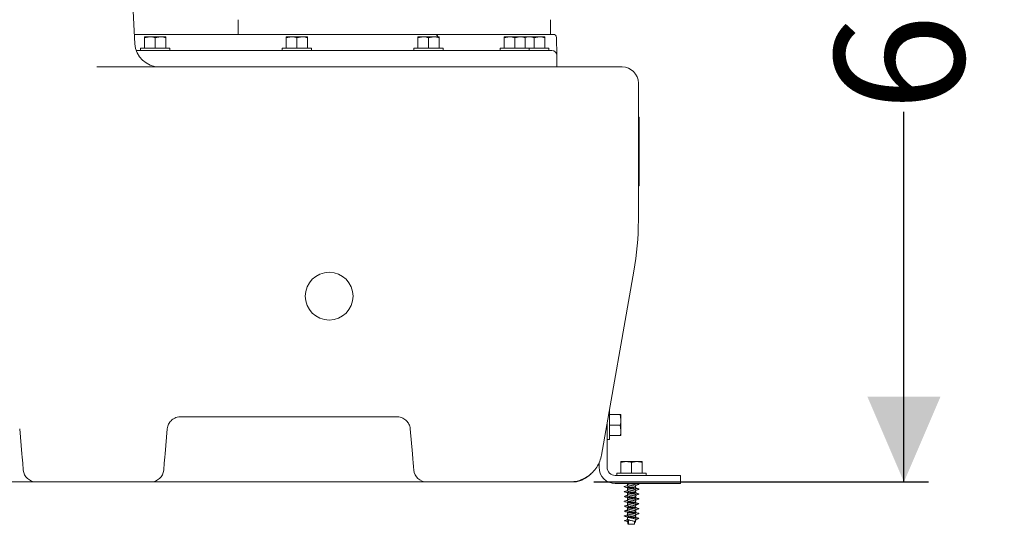
# Model space of a CAD drawing. Units: millimetres. Extents: x 1587 to 3056, y 145 to 2968.
# Drawn here: x 2451 to 3056, y 1728 to 2038 of the extents above; entities that cross this region are included whole.
import ezdxf

# ---------------------------------------------------------------- set-up
doc = ezdxf.new("R2010")
doc.units = ezdxf.units.MM
doc.header["$LTSCALE"] = 15
doc.layers.add('MAßLINIE_MAßZEICHNUNGEN', color=7, linetype='Continuous')
doc.styles.add('SLDTEXTSTYLE0', font='TXT', dxfattribs={"width": 0.7})
doc.dimstyles.new('SLDDIMSTYLE0', dxfattribs={"dimtxt": 79.375, "dimasz": 52.5, "dimexe": 0, "dimexo": 0.0625, "dimgap": 19.84375, "dimtad": 0, "dimdec": 0, "dimrnd": 1e-09, "dimzin": 12, "dimdsep": 46, "dimtxsty": 'SLDTEXTSTYLE0', "dimsah": 1, "dimcen": 0.09, "dimadec": 0, "dimazin": 3, "dimtfac": 1, "dimtdec": 0, "dimtofl": 0, "dimtmove": 0, "dimatfit": 3, "dimfxl": 0, "dimfrac": 2, "dimtolj": 1, "dimtzin": 12, "dimarcsym": 0})

# ---------------------------------------------------------------- blocks, each defined once
blk = doc.blocks.new('_D')
at = {"layer": 'MAßLINIE_MAßZEICHNUNGEN', "color": 7}
for p, q in [((2748.8, 2372.77), (3009.06, 2372.77)), ((2994.06, 2372.77), (2994.06, 2147.89)), ((2994.06, 1753.77), (2994.06, 1981.2)), ((2803.49, 1753.77), (3009.06, 1753.77))]:
    blk.add_line(p, q, dxfattribs=at)
for points in [[(2994.06, 2372.77), (2971.56, 2320.27), (3016.56, 2320.27)], [(2994.06, 1753.77), (3016.56, 1806.27), (2971.56, 1806.27)]]:
    blk.add_solid(points, dxfattribs=at)
at = {"layer": 'MAßLINIE_MAßZEICHNUNGEN', "color": 7, "insert": (2951.57, 1981.2), "char_height": 79.375, "attachment_point": 1, "rotation": 90, "style": 'SLDTEXTSTYLE0'}
blk.add_mtext('619', dxfattribs=at)

msp = doc.modelspace()

# ---------------------------------------------------------------- linework, layer by layer
at = {"color": 7, "linetype": 'Continuous', "lineweight": 18}
for p, q in [((2521.42, 2022.98), (2506.2, 2313.48)), ((2584.84, 2037.77), (2584.84, 2028.77)), ((2776.84, 2028.77), (2776.84, 2037.77)), ((2521.12, 2028.77), (2705.71, 2028.77)), ((2527.39, 2027.27), (2527.39, 2027.27)), ((2527.39, 2027.27), (2530.68, 2027.27)), ((2527.42, 2026.68), (2530.68, 2027.27)), ((2530.68, 2027.27), (2537.18, 2027.27)), ((2533.95, 2026.68), (2537.18, 2027.27)), ((2537.18, 2027.27), (2540.39, 2027.27)), ((2540.39, 2027.27), (2540.39, 2027.27)), ((2614.45, 2027.27), (2614.45, 2027.27)), ((2614.45, 2027.27), (2617.74, 2027.27)), ((2614.47, 2026.68), (2617.74, 2027.27)), ((2617.74, 2027.27), (2624.24, 2027.27)), ((2621, 2026.68), (2624.24, 2027.27)), ((2624.24, 2027.27), (2627.45, 2027.27)), ((2627.45, 2027.27), (2627.45, 2027.27)), ((2695.31, 2027.27), (2695.31, 2027.27)), ((2695.31, 2027.27), (2698.6, 2027.27)), ((2695.34, 2026.68), (2698.6, 2027.27)), ((2698.6, 2027.27), (2705.1, 2027.27)), ((2701.86, 2026.68), (2705.1, 2027.27)), ((2705.1, 2027.27), (2708.31, 2027.27)), ((2705.71, 2028.77), (2778.53, 2028.77)), ((2708.31, 2027.27), (2708.31, 2027.27)), ((2748.32, 2027.27), (2748.32, 2027.27)), ((2748.32, 2027.27), (2751.6, 2027.27)), ((2748.34, 2026.68), (2751.6, 2027.27)), ((2751.6, 2027.27), (2758.1, 2027.27)), ((2754.87, 2026.68), (2758.1, 2027.27)), ((2758.1, 2027.27), (2761.32, 2027.27)), ((2761.32, 2027.27), (2761.32, 2027.27)), ((2761.32, 2027.27), (2763.63, 2027.27)), ((2761.34, 2026.86), (2763.63, 2027.27)), ((2763.63, 2027.27), (2770.13, 2027.27)), ((2766.89, 2026.68), (2770.13, 2027.27)), ((2770.13, 2027.27), (2773.34, 2027.27)), ((2773.34, 2027.27), (2773.34, 2027.27)), ((2527.37, 2026.68), (2527.37, 2020.27)), ((2527.42, 2026.68), (2527.42, 2020.27)), ((2533.95, 2026.68), (2533.95, 2020.27)), ((2540.42, 2026.68), (2540.42, 2020.27)), ((2614.42, 2026.68), (2614.42, 2020.27)), ((2614.47, 2026.68), (2614.47, 2020.27)), ((2621, 2026.68), (2621, 2020.27)), ((2627.47, 2026.68), (2627.47, 2020.27)), ((2695.29, 2026.68), (2695.29, 2020.27)), ((2695.34, 2026.68), (2695.34, 2020.27)), ((2701.86, 2026.68), (2701.86, 2020.27)), ((2708.34, 2026.68), (2708.34, 2020.27)), ((2748.29, 2026.68), (2748.29, 2020.27)), ((2748.34, 2026.68), (2748.34, 2020.27)), ((2754.87, 2026.68), (2754.87, 2020.27)), ((2761.34, 2026.68), (2761.34, 2020.27)), ((2766.89, 2026.68), (2766.89, 2020.27)), ((2773.37, 2026.68), (2773.37, 2020.27)), ((2780.72, 2015.82), (2780.53, 2026.8)), ((2522.26, 2018.77), (2777.72, 2018.77)), ((2524.89, 2020.27), (2524.89, 2018.77)), ((2524.89, 2020.27), (2542.89, 2020.27)), ((2542.89, 2018.77), (2542.89, 2020.27)), ((2611.95, 2020.27), (2611.95, 2018.77)), ((2611.95, 2020.27), (2621.01, 2020.27)), ((2621.01, 2020.27), (2629.95, 2020.27)), ((2629.95, 2018.77), (2629.95, 2020.27)), ((2692.81, 2020.27), (2692.81, 2018.77)), ((2692.81, 2020.27), (2710.81, 2020.27)), ((2710.81, 2018.77), (2710.81, 2020.27)), ((2744.04, 2018.77), (2744.04, 2018.77)), ((2745.82, 2020.27), (2745.82, 2018.77)), ((2745.82, 2020.27), (2754.88, 2020.27)), ((2754.88, 2020.27), (2763.82, 2020.27)), ((2763.82, 2018.77), (2763.82, 2020.27)), ((2763.82, 2020.27), (2766.9, 2020.27)), ((2766.9, 2020.27), (2775.84, 2020.27)), ((2775.84, 2018.77), (2775.84, 2020.27)), ((2780.72, 2015.82), (2780.84, 2008.77)), ((2498.02, 2008.77), (2680.84, 2008.77)), ((2680.84, 2008.77), (2820.84, 2008.77)), ((2830.84, 1998.77), (2830.84, 1914.51)), ((2830.84, 1977.82), (2831.34, 1977.82)), ((2831.34, 1977.82), (2831.34, 1956.76)), ((2830.84, 1956.76), (2831.34, 1956.76)), ((2831.34, 1956.76), (2831.34, 1935.7)), ((2830.84, 1935.7), (2831.34, 1935.7)), ((2808.19, 1770.29), (2828.11, 1883.26)), ((2813.17, 1797.77), (2813.03, 1797.77)), ((2813.17, 1797.77), (2813.17, 1788.77)), ((2680.84, 1793.77), (2549.32, 1793.77)), ((2682.66, 1793.77), (2680.84, 1793.77)), ((2819.59, 1795.27), (2813.17, 1795.27)), ((2819.59, 1795.27), (2820.17, 1792.02)), ((2820.17, 1795.27), (2820.17, 1792.02)), ((2820.17, 1792.02), (2820.17, 1785.52)), ((2451.99, 1770.98), (2450.63, 1786.46)), ((2541.35, 1786.46), (2540, 1770.98)), ((2691.99, 1770.98), (2690.63, 1786.46)), ((2811.67, 1762.77), (2811.67, 1790.04)), ((2813.17, 1788.77), (2813.17, 1779.77)), ((2819.59, 1788.77), (2813.17, 1788.77)), ((2819.59, 1788.77), (2820.17, 1785.52)), ((2820.17, 1785.52), (2820.17, 1782.27)), ((2811.67, 1779.77), (2813.17, 1779.77)), ((2819.59, 1782.27), (2813.17, 1782.27)), ((2806.67, 1762.77), (2806.67, 1765.62)), ((2820.17, 1765.68), (2823.42, 1766.27)), ((2820.17, 1766.27), (2823.42, 1766.27)), ((2820.17, 1765.68), (2820.17, 1759.27)), ((2823.42, 1766.27), (2829.92, 1766.27)), ((2826.67, 1765.68), (2829.92, 1766.27)), ((2826.67, 1765.68), (2826.67, 1759.27)), ((2829.92, 1766.27), (2833.17, 1766.27)), ((2833.17, 1765.68), (2833.17, 1759.27)), ((2801.35, 1758.44), (2802.05, 1759.15)), ((2816.67, 1757.77), (2856.67, 1757.77)), ((2817.67, 1759.27), (2817.67, 1757.77)), ((2817.67, 1759.27), (2835.67, 1759.27)), ((2835.67, 1757.77), (2835.67, 1759.27)), ((2856.67, 1757.77), (2856.67, 1752.77)), ((2444.84, 1753.77), (2460.82, 1753.77)), ((2531.16, 1753.77), (2460.82, 1753.77)), ((2531.16, 1753.77), (2547.15, 1753.77)), ((2684.84, 1753.77), (2547.15, 1753.77)), ((2684.84, 1753.77), (2700.82, 1753.77)), ((2788.49, 1753.77), (2700.82, 1753.77)), ((2788.14, 1753.77), (2787.46, 1753.77)), ((2816.67, 1752.77), (2856.67, 1752.77)), ((2824.14, 1752.77), (2824.22, 1752.32)), ((2830.86, 1752.51), (2829.99, 1752.77)), ((2824.13, 1730.46), (2824.25, 1731.16)), ((2824.23, 1731.31), (2824.33, 1730.74)), ((2824.4, 1730.71), (2824.4, 1729.03)), ((2822.32, 1729.96), (2824.13, 1730.46)), ((2822.49, 1730.01), (2822.32, 1729.96)), ((2824.13, 1729.46), (2822.32, 1729.96)), ((2824.3, 1728.46), (2824.13, 1729.46)), ((2824.4, 1727.89), (2824.3, 1728.46)), ((2824.4, 1729.03), (2824.4, 1727.89)), ((2824.82, 1730.46), (2824.82, 1727.77)), ((2824.82, 1727.77), (2828.52, 1727.77)), ((2828.52, 1727.77), (2828.52, 1729.58)), ((2829.02, 1729.25), (2829.12, 1729.82))]:
    msp.add_line(p, q, dxfattribs=at)
at = {"color": 7, "linetype": 'Continuous', "lineweight": 18, "flags": 128}
for points in [[(2452.85, 1761.07), (2452.84, 1761.25), (2452.79, 1761.79), (2452.71, 1762.68), (2452.61, 1763.88), (2452.48, 1765.35), (2452.33, 1767.07), (2452.16, 1768.96), (2451.99, 1770.98)], [(2540, 1770.98), (2539.82, 1768.96), (2539.66, 1767.07), (2539.51, 1765.35), (2539.38, 1763.88), (2539.27, 1762.68), (2539.19, 1761.79), (2539.15, 1761.25), (2539.13, 1761.07)]]:
    msp.add_lwpolyline(points, dxfattribs=at)
at = {"color": 7, "linetype": 'Continuous', "lineweight": 18}
for centre, radius, start, end in [((2705.71, 2026.77), 2, 14.47751, 90), ((2778.53, 2026.77), 2, 1, 90), ((2536.4, 2023.77), 15, 183, 270), ((2777.72, 2015.77), 3, 1, 90), ((2820.84, 1998.77), 10, 0, 90), ((2650.84, 1914.51), 180, 350, 0), ((2460.82, 1761.77), 8, 185, 270), ((2531.16, 1761.77), 8, 270, 355), ((2700.82, 1761.77), 8, 185, 270), ((2816.67, 1762.77), 10, 180, 270), ((2816.67, 1762.77), 5, 180, 270)]:
    msp.add_arc(centre, radius, start, end, dxfattribs=at)
msp.add_ellipse((2640.84, 1867.92), major_axis=(0, 14.67), ratio=0.999942, dxfattribs=at)
for points, knots in [([(2527.37, 2026.68), (2527.38, 2026.91), (2527.38, 2027.22), (2527.39, 2027.26), (2527.39, 2027.27)], [0, 0, 0, 0, 0.731363, 1, 1, 1, 1]), ([(2527.39, 2027.27), (2527.4, 2027.2), (2527.41, 2027.11), (2527.42, 2026.77), (2527.42, 2026.68)], [0, 0, 0, 0, 0.742452, 1, 1, 1, 1]), ([(2530.68, 2027.27), (2530.76, 2027.26), (2531.86, 2027.26), (2532.94, 2026.96), (2533.95, 2026.68)], [0, 0, 0, 0, 0.070215, 1, 1, 1, 1]), ([(2537.18, 2027.27), (2537.26, 2027.26), (2538.35, 2027.26), (2539.42, 2026.96), (2540.42, 2026.68)], [0, 0, 0, 0, 0.070215, 1, 1, 1, 1]), ([(2540.42, 2026.68), (2540.42, 2026.77), (2540.41, 2027.11), (2540.4, 2027.2), (2540.39, 2027.27)], [0, 0, 0, 0, 0.257548, 1, 1, 1, 1]), ([(2614.42, 2026.68), (2614.43, 2026.77), (2614.43, 2027.11), (2614.44, 2027.2), (2614.45, 2027.27)], [0, 0, 0, 0, 0.2575482, 1, 1, 1, 1]), ([(2614.45, 2027.27), (2614.45, 2027.26), (2614.46, 2027.22), (2614.47, 2026.91), (2614.47, 2026.68)], [0, 0, 0, 0, 0.2686369, 1, 1, 1, 1]), ([(2617.74, 2027.27), (2617.81, 2027.26), (2618.92, 2027.26), (2620, 2026.96), (2621, 2026.68)], [0, 0, 0, 0, 0.070212, 1, 1, 1, 1]), ([(2624.24, 2027.27), (2624.31, 2027.26), (2625.41, 2027.26), (2626.48, 2026.96), (2627.47, 2026.68)], [0, 0, 0, 0, 0.070209, 1, 1, 1, 1]), ([(2627.47, 2026.68), (2627.47, 2026.91), (2627.46, 2027.22), (2627.45, 2027.26), (2627.45, 2027.27)], [0, 0, 0, 0, 0.731363, 1, 1, 1, 1]), ([(2695.29, 2026.68), (2695.29, 2026.91), (2695.3, 2027.22), (2695.31, 2027.26), (2695.31, 2027.27)], [0, 0, 0, 0, 0.731371, 1, 1, 1, 1]), ([(2695.31, 2027.27), (2695.32, 2027.2), (2695.33, 2027.11), (2695.34, 2026.77), (2695.34, 2026.68)], [0, 0, 0, 0, 0.742446, 1, 1, 1, 1]), ([(2698.6, 2027.27), (2698.68, 2027.26), (2699.78, 2027.26), (2700.86, 2026.96), (2701.86, 2026.68)], [0, 0, 0, 0, 0.070212, 1, 1, 1, 1]), ([(2705.1, 2027.27), (2705.18, 2027.26), (2706.27, 2027.26), (2707.34, 2026.96), (2708.34, 2026.68)], [0, 0, 0, 0, 0.0702158, 1, 1, 1, 1]), ([(2708.34, 2026.68), (2708.33, 2026.77), (2708.33, 2027.11), (2708.32, 2027.2), (2708.31, 2027.27)], [0, 0, 0, 0, 0.257554, 1, 1, 1, 1]), ([(2748.29, 2026.68), (2748.29, 2026.77), (2748.3, 2027.11), (2748.31, 2027.2), (2748.32, 2027.27)], [0, 0, 0, 0, 0.257556, 1, 1, 1, 1]), ([(2748.32, 2027.27), (2748.32, 2027.26), (2748.33, 2027.22), (2748.34, 2026.91), (2748.34, 2026.68)], [0, 0, 0, 0, 0.268635, 1, 1, 1, 1]), ([(2751.6, 2027.27), (2751.68, 2027.26), (2752.78, 2027.26), (2753.86, 2026.96), (2754.87, 2026.68)], [0, 0, 0, 0, 0.0702143, 1, 1, 1, 1]), ([(2758.1, 2027.27), (2758.18, 2027.26), (2759.27, 2027.26), (2760.35, 2026.96), (2761.34, 2026.68)], [0, 0, 0, 0, 0.070216, 1, 1, 1, 1]), ([(2761.34, 2026.68), (2761.34, 2026.91), (2761.33, 2027.22), (2761.32, 2027.26), (2761.32, 2027.27)], [0, 0, 0, 0, 0.7313651, 1, 1, 1, 1]), ([(2763.63, 2027.27), (2763.71, 2027.26), (2764.81, 2027.26), (2765.89, 2026.96), (2766.89, 2026.68)], [0, 0, 0, 0, 0.070218, 1, 1, 1, 1]), ([(2770.13, 2027.27), (2770.21, 2027.26), (2771.3, 2027.26), (2772.37, 2026.96), (2773.37, 2026.68)], [0, 0, 0, 0, 0.070212, 1, 1, 1, 1]), ([(2773.37, 2026.68), (2773.36, 2026.91), (2773.35, 2027.22), (2773.34, 2027.26), (2773.34, 2027.27)], [0, 0, 0, 0, 0.731365, 1, 1, 1, 1]), ([(2541.35, 1786.46), (2541.41, 1787.08), (2541.52, 1787.6), (2541.8, 1788.52), (2541.97, 1788.94), (2542.54, 1790.1), (2543.02, 1790.77), (2544.24, 1792.01), (2544.99, 1792.57), (2546.86, 1793.45), (2547.99, 1793.77), (2549.32, 1793.77)], [0, 0, 0, 0, 0.125, 0.125, 0.25, 0.25, 0.5, 0.5, 0.75, 0.75, 1, 1, 1, 1]), ([(2682.66, 1793.77), (2684.03, 1793.77), (2685.17, 1793.43), (2687.04, 1792.54), (2687.77, 1791.98), (2688.98, 1790.75), (2689.45, 1790.09), (2690.02, 1788.94), (2690.19, 1788.53), (2690.46, 1787.6), (2690.58, 1787.09), (2690.63, 1786.46)], [0, 0, 0, 0, 0.25, 0.25, 0.5, 0.5, 0.75, 0.75, 0.875, 0.875, 1, 1, 1, 1]), ([(2820.17, 1795.27), (2820.16, 1795.27), (2820.13, 1795.27), (2819.82, 1795.27), (2819.59, 1795.27)], [0, 0, 0, 0, 0.268636, 1, 1, 1, 1]), ([(2820.17, 1792.02), (2820.17, 1791.94), (2820.16, 1790.84), (2819.87, 1789.77), (2819.59, 1788.77)], [0, 0, 0, 0, 0.070213, 1, 1, 1, 1]), ([(2820.17, 1785.52), (2820.17, 1785.44), (2820.16, 1784.34), (2819.87, 1783.27), (2819.59, 1782.27)], [0, 0, 0, 0, 0.070217, 1, 1, 1, 1]), ([(2819.59, 1782.27), (2819.82, 1782.27), (2820.13, 1782.27), (2820.16, 1782.27), (2820.17, 1782.27)], [0, 0, 0, 0, 0.731364, 1, 1, 1, 1]), ([(2692.85, 1761.07), (2692.85, 1761.11), (2692.84, 1761.2), (2692.79, 1761.84), (2692.7, 1762.8), (2692.6, 1764), (2692.47, 1765.47), (2692.32, 1767.15), (2692.16, 1769), (2692.04, 1770.32), (2691.99, 1770.98)], [0, 0, 0, 0, 0.137006, 0.274019, 0.395913, 0.517802, 0.63832, 0.758833, 0.87942, 1, 1, 1, 1]), ([(2788.49, 1753.77), (2789.73, 1753.83), (2792.27, 1753.97), (2796.01, 1755.1), (2799.57, 1756.95), (2802.78, 1759.56), (2805.38, 1762.79), (2807.28, 1766.43), (2807.89, 1769.03), (2808.19, 1770.29)], [0, 0, 0, 0, 0.1329144, 0.2725804, 0.4167169, 0.5625522, 0.7138872, 0.8605919, 1, 1, 1, 1]), ([(2820.17, 1766.27), (2820.17, 1766.2), (2820.17, 1766.11), (2820.17, 1765.77), (2820.17, 1765.68)], [0, 0, 0, 0, 0.742452, 1, 1, 1, 1]), ([(2823.42, 1766.27), (2823.5, 1766.26), (2824.6, 1766.26), (2825.67, 1765.96), (2826.67, 1765.68)], [0, 0, 0, 0, 0.070203, 1, 1, 1, 1]), ([(2829.92, 1766.27), (2830, 1766.26), (2831.1, 1766.26), (2832.17, 1765.96), (2833.17, 1765.68)], [0, 0, 0, 0, 0.070207, 1, 1, 1, 1]), ([(2833.17, 1765.68), (2833.17, 1765.77), (2833.17, 1766.11), (2833.17, 1766.2), (2833.17, 1766.27)], [0, 0, 0, 0, 0.257548, 1, 1, 1, 1]), ([(2790.66, 1753.77), (2791.13, 1753.78), (2792.14, 1753.81), (2793.56, 1754.07), (2794.93, 1754.46), (2796.51, 1755.1), (2798.2, 1756.04), (2799.98, 1757.3), (2800.87, 1758.04), (2801.35, 1758.44)], [0, 0, 0, 0, 0.0621208, 0.1324192, 0.2188551, 0.3261189, 0.5058648, 0.7303014, 1, 1, 1, 1]), ([(2822.5, 1751.01), (2822.28, 1750.96), (2822.06, 1750.9), (2822.18, 1750.84), (2822.18, 1750.84)], [0, 0, 0, 0, 0.972592, 1, 1, 1, 1]), ([(2822.45, 1750.66), (2822.8, 1750.56), (2823.49, 1750.36), (2824.16, 1750.15), (2824.49, 1750.05)], [0, 0, 0, 0, 0.511078, 1, 1, 1, 1]), ([(2822.48, 1750.66), (2822.49, 1750.66), (2822.61, 1750.59), (2823.45, 1750.46), (2824.89, 1750.28), (2826.67, 1750.08), (2828.44, 1749.91), (2829.93, 1749.71), (2830.94, 1749.51), (2831.25, 1749.35), (2831.12, 1749.2), (2830.73, 1749.13), (2830.69, 1749.12)], [0, 0, 0, 0, 0.012235, 0.132686, 0.253141, 0.376813, 0.49551, 0.618093, 0.740675, 0.859372, 0.983045, 1, 1, 1, 1]), ([(2824.07, 1751.48), (2823.89, 1751.43), (2823.37, 1751.26), (2822.83, 1751.11), (2822.49, 1751.01)], [0, 0, 0, 0, 0.3477425, 1, 1, 1, 1]), ([(2824.06, 1751.36), (2824.05, 1751.35), (2823.98, 1751.29), (2824.21, 1751.14), (2824.76, 1750.96), (2825.64, 1750.78), (2826.67, 1750.58), (2827.69, 1750.41), (2828.46, 1750.24), (2828.73, 1750.15), (2828.81, 1750.12)], [0, 0, 0, 0, 0.010453, 0.165371, 0.316084, 0.466798, 0.621716, 0.770138, 0.923624, 1, 1, 1, 1]), ([(2824.22, 1752.34), (2824.19, 1752.18), (2824.13, 1751.85), (2824.07, 1751.52), (2824.05, 1751.36)], [0, 0, 0, 0, 0.491642, 1, 1, 1, 1]), ([(2824.22, 1749.34), (2824.19, 1749.18), (2824.13, 1748.85), (2824.07, 1748.52), (2824.05, 1748.36)], [0, 0, 0, 0, 0.491635, 1, 1, 1, 1]), ([(2824.07, 1750.18), (2824.09, 1750.06), (2824.14, 1749.77), (2824.19, 1749.49), (2824.22, 1749.32)], [0, 0, 0, 0, 0.414904, 1, 1, 1, 1]), ([(2824.23, 1752.35), (2824.23, 1752.35), (2824.16, 1752.28), (2824.37, 1752.14), (2824.9, 1751.96), (2825.73, 1751.77), (2826.69, 1751.57), (2827.64, 1751.41), (2828.44, 1751.21), (2829, 1751.02), (2829.08, 1750.91), (2829.11, 1750.85)], [0, 0, 0, 0, 0.006855, 0.134375, 0.258404, 0.389834, 0.509934, 0.632063, 0.758395, 0.884729, 1, 1, 1, 1]), ([(2824.23, 1749.35), (2824.23, 1749.35), (2824.16, 1749.28), (2824.37, 1749.14), (2824.9, 1748.96), (2825.73, 1748.77), (2826.69, 1748.57), (2827.64, 1748.41), (2828.44, 1748.21), (2829, 1748.02), (2829.08, 1747.91), (2829.11, 1747.85)], [0, 0, 0, 0, 0.006855, 0.134376, 0.258404, 0.389834, 0.509934, 0.632062, 0.758395, 0.884729, 1, 1, 1, 1]), ([(2824.51, 1750.06), (2824.6, 1750.02), (2824.87, 1749.93), (2825.65, 1749.78), (2826.66, 1749.57), (2827.7, 1749.4), (2828.58, 1749.21), (2829.15, 1749.01), (2829.32, 1748.9), (2829.29, 1748.83), (2829.29, 1748.82)], [0, 0, 0, 0, 0.08029, 0.230319, 0.384533, 0.53228, 0.685069, 0.837865, 0.985611, 1, 1, 1, 1]), ([(2825.71, 1752.77), (2826.03, 1752.7), (2826.68, 1752.57), (2827.7, 1752.4), (2828.58, 1752.21), (2829.15, 1752.01), (2829.32, 1751.9), (2829.29, 1751.83), (2829.29, 1751.82)], [0, 0, 0, 0, 0.192469, 0.386322, 0.58679, 0.787268, 0.98112, 1, 1, 1, 1]), ([(2830.86, 1749.51), (2830.51, 1749.61), (2829.82, 1749.81), (2829.16, 1750.02), (2828.83, 1750.12)], [0, 0, 0, 0, 0.508675, 1, 1, 1, 1]), ([(2829.12, 1750.84), (2829.15, 1751), (2829.21, 1751.33), (2829.27, 1751.66), (2829.3, 1751.82)], [0, 0, 0, 0, 0.491421, 1, 1, 1, 1]), ([(2829.27, 1749.98), (2829.25, 1750.11), (2829.2, 1750.4), (2829.15, 1750.69), (2829.12, 1750.86)], [0, 0, 0, 0, 0.426769, 1, 1, 1, 1]), ([(2829.12, 1747.84), (2829.15, 1748), (2829.21, 1748.33), (2829.27, 1748.66), (2829.3, 1748.82)], [0, 0, 0, 0, 0.491413, 1, 1, 1, 1]), ([(2829.27, 1751.68), (2829.43, 1751.73), (2829.9, 1751.88), (2830.4, 1752.02), (2830.73, 1752.12)], [0, 0, 0, 0, 0.3471156, 1, 1, 1, 1]), ([(2829.27, 1748.68), (2829.43, 1748.73), (2829.9, 1748.88), (2830.4, 1749.02), (2830.73, 1749.12)], [0, 0, 0, 0, 0.3471156, 1, 1, 1, 1]), ([(2829.43, 1752.77), (2829.58, 1752.75), (2830.23, 1752.66), (2830.93, 1752.51), (2831.26, 1752.35), (2831.12, 1752.2), (2830.73, 1752.13), (2830.69, 1752.12)], [0, 0, 0, 0, 0.0837425, 0.3778365, 0.6626089, 0.959321, 1, 1, 1, 1]), ([(2822.5, 1745.01), (2822.28, 1744.96), (2822.06, 1744.9), (2822.18, 1744.84), (2822.18, 1744.84)], [0, 0, 0, 0, 0.972592, 1, 1, 1, 1]), ([(2822.5, 1748.01), (2822.34, 1747.96), (2822.03, 1747.84), (2822.41, 1747.64), (2823.4, 1747.46), (2824.91, 1747.28), (2826.67, 1747.08), (2828.44, 1746.91), (2829.93, 1746.71), (2830.94, 1746.51), (2831.25, 1746.35), (2831.12, 1746.2), (2830.73, 1746.13), (2830.69, 1746.12)], [0, 0, 0, 0, 0.093893, 0.19472, 0.292919, 0.39112, 0.491944, 0.588712, 0.688649, 0.788584, 0.885352, 0.986177, 1, 1, 1, 1]), ([(2822.45, 1747.66), (2822.8, 1747.56), (2823.49, 1747.36), (2824.16, 1747.15), (2824.49, 1747.05)], [0, 0, 0, 0, 0.51108, 1, 1, 1, 1]), ([(2822.45, 1744.66), (2822.8, 1744.56), (2823.49, 1744.36), (2824.16, 1744.15), (2824.49, 1744.05)], [0, 0, 0, 0, 0.511078, 1, 1, 1, 1]), ([(2822.48, 1744.66), (2822.49, 1744.66), (2822.61, 1744.59), (2823.45, 1744.46), (2824.89, 1744.28), (2826.67, 1744.08), (2828.44, 1743.91), (2829.93, 1743.71), (2830.94, 1743.51), (2831.25, 1743.35), (2831.12, 1743.2), (2830.73, 1743.13), (2830.69, 1743.12)], [0, 0, 0, 0, 0.012235, 0.132686, 0.253141, 0.376813, 0.49551, 0.618093, 0.740675, 0.859372, 0.983045, 1, 1, 1, 1]), ([(2824.07, 1748.48), (2823.89, 1748.43), (2823.37, 1748.26), (2822.83, 1748.11), (2822.49, 1748.01)], [0, 0, 0, 0, 0.347745, 1, 1, 1, 1]), ([(2824.07, 1745.48), (2823.89, 1745.43), (2823.37, 1745.26), (2822.83, 1745.11), (2822.49, 1745.01)], [0, 0, 0, 0, 0.3477425, 1, 1, 1, 1]), ([(2824.06, 1748.36), (2824.05, 1748.35), (2823.98, 1748.29), (2824.21, 1748.14), (2824.76, 1747.96), (2825.64, 1747.78), (2826.67, 1747.58), (2827.69, 1747.41), (2828.46, 1747.24), (2828.73, 1747.15), (2828.81, 1747.12)], [0, 0, 0, 0, 0.0104526, 0.1653714, 0.3160833, 0.4667979, 0.6217159, 0.7701377, 0.9236237, 1, 1, 1, 1]), ([(2824.06, 1745.36), (2824.05, 1745.35), (2823.98, 1745.29), (2824.21, 1745.14), (2824.76, 1744.96), (2825.64, 1744.78), (2826.67, 1744.58), (2827.69, 1744.41), (2828.46, 1744.24), (2828.73, 1744.15), (2828.81, 1744.12)], [0, 0, 0, 0, 0.010453, 0.165371, 0.316084, 0.466798, 0.621716, 0.770138, 0.923624, 1, 1, 1, 1]), ([(2824.22, 1746.34), (2824.19, 1746.18), (2824.13, 1745.85), (2824.07, 1745.52), (2824.05, 1745.36)], [0, 0, 0, 0, 0.491642, 1, 1, 1, 1]), ([(2824.22, 1743.34), (2824.19, 1743.18), (2824.13, 1742.85), (2824.07, 1742.52), (2824.05, 1742.36)], [0, 0, 0, 0, 0.491635, 1, 1, 1, 1]), ([(2824.07, 1747.18), (2824.09, 1747.06), (2824.14, 1746.77), (2824.19, 1746.49), (2824.22, 1746.32)], [0, 0, 0, 0, 0.414911, 1, 1, 1, 1]), ([(2824.07, 1744.18), (2824.09, 1744.06), (2824.14, 1743.77), (2824.19, 1743.49), (2824.22, 1743.32)], [0, 0, 0, 0, 0.414911, 1, 1, 1, 1]), ([(2824.23, 1746.35), (2824.23, 1746.35), (2824.16, 1746.28), (2824.37, 1746.14), (2824.9, 1745.96), (2825.73, 1745.77), (2826.69, 1745.57), (2827.64, 1745.41), (2828.44, 1745.21), (2829, 1745.02), (2829.08, 1744.91), (2829.11, 1744.85)], [0, 0, 0, 0, 0.006855, 0.134375, 0.258404, 0.389834, 0.509934, 0.632063, 0.758395, 0.884729, 1, 1, 1, 1]), ([(2824.23, 1743.35), (2824.23, 1743.35), (2824.16, 1743.28), (2824.37, 1743.14), (2824.9, 1742.96), (2825.73, 1742.77), (2826.69, 1742.57), (2827.64, 1742.41), (2828.44, 1742.21), (2829, 1742.02), (2829.08, 1741.91), (2829.11, 1741.85)], [0, 0, 0, 0, 0.006855, 0.134376, 0.258404, 0.389834, 0.509934, 0.632062, 0.758395, 0.884729, 1, 1, 1, 1]), ([(2824.51, 1747.06), (2824.6, 1747.02), (2824.87, 1746.93), (2825.65, 1746.78), (2826.66, 1746.57), (2827.7, 1746.4), (2828.58, 1746.21), (2829.15, 1746.01), (2829.32, 1745.9), (2829.29, 1745.83), (2829.29, 1745.82)], [0, 0, 0, 0, 0.0802899, 0.2303194, 0.3845327, 0.5322802, 0.6850686, 0.8378648, 0.9856106, 1, 1, 1, 1]), ([(2824.51, 1744.06), (2824.6, 1744.02), (2824.87, 1743.93), (2825.65, 1743.78), (2826.66, 1743.57), (2827.7, 1743.4), (2828.58, 1743.21), (2829.15, 1743.01), (2829.32, 1742.9), (2829.29, 1742.83), (2829.29, 1742.82)], [0, 0, 0, 0, 0.08029, 0.230319, 0.384533, 0.53228, 0.685068, 0.837865, 0.98561, 1, 1, 1, 1]), ([(2830.86, 1746.51), (2830.51, 1746.61), (2829.82, 1746.81), (2829.16, 1747.02), (2828.83, 1747.12)], [0, 0, 0, 0, 0.508676, 1, 1, 1, 1]), ([(2830.86, 1743.51), (2830.51, 1743.61), (2829.82, 1743.81), (2829.16, 1744.02), (2828.83, 1744.12)], [0, 0, 0, 0, 0.508675, 1, 1, 1, 1]), ([(2829.27, 1746.98), (2829.25, 1747.11), (2829.2, 1747.4), (2829.15, 1747.69), (2829.12, 1747.86)], [0, 0, 0, 0, 0.4267859, 1, 1, 1, 1]), ([(2829.12, 1744.84), (2829.15, 1745), (2829.21, 1745.33), (2829.27, 1745.66), (2829.3, 1745.82)], [0, 0, 0, 0, 0.491421, 1, 1, 1, 1]), ([(2829.27, 1743.98), (2829.25, 1744.11), (2829.2, 1744.4), (2829.15, 1744.69), (2829.12, 1744.86)], [0, 0, 0, 0, 0.426769, 1, 1, 1, 1]), ([(2829.12, 1741.84), (2829.15, 1742), (2829.21, 1742.33), (2829.27, 1742.66), (2829.3, 1742.82)], [0, 0, 0, 0, 0.491413, 1, 1, 1, 1]), ([(2829.27, 1745.68), (2829.43, 1745.73), (2829.9, 1745.88), (2830.4, 1746.02), (2830.73, 1746.12)], [0, 0, 0, 0, 0.347117, 1, 1, 1, 1]), ([(2829.27, 1742.68), (2829.43, 1742.73), (2829.9, 1742.88), (2830.4, 1743.02), (2830.73, 1743.12)], [0, 0, 0, 0, 0.3471156, 1, 1, 1, 1]), ([(2822.5, 1742.01), (2822.28, 1741.96), (2822.06, 1741.9), (2822.18, 1741.84), (2822.18, 1741.84)], [0, 0, 0, 0, 0.972592, 1, 1, 1, 1]), ([(2822.5, 1739.01), (2822.28, 1738.96), (2822.06, 1738.9), (2822.18, 1738.84), (2822.18, 1738.84)], [0, 0, 0, 0, 0.972592, 1, 1, 1, 1]), ([(2822.45, 1741.66), (2822.8, 1741.56), (2823.49, 1741.36), (2824.16, 1741.15), (2824.49, 1741.05)], [0, 0, 0, 0, 0.511079, 1, 1, 1, 1]), ([(2822.45, 1738.66), (2822.8, 1738.56), (2823.49, 1738.36), (2824.16, 1738.15), (2824.49, 1738.05)], [0, 0, 0, 0, 0.511078, 1, 1, 1, 1]), ([(2822.48, 1741.66), (2822.49, 1741.66), (2822.61, 1741.59), (2823.45, 1741.46), (2824.89, 1741.28), (2826.67, 1741.08), (2828.44, 1740.91), (2829.93, 1740.71), (2830.94, 1740.51), (2831.25, 1740.35), (2831.12, 1740.2), (2830.73, 1740.13), (2830.69, 1740.12)], [0, 0, 0, 0, 0.012235, 0.132686, 0.253141, 0.376813, 0.49551, 0.618093, 0.740675, 0.859372, 0.983045, 1, 1, 1, 1]), ([(2822.48, 1738.66), (2822.49, 1738.66), (2822.61, 1738.59), (2823.45, 1738.46), (2824.89, 1738.28), (2826.67, 1738.08), (2828.44, 1737.91), (2829.93, 1737.71), (2830.94, 1737.51), (2831.25, 1737.35), (2831.12, 1737.2), (2830.73, 1737.13), (2830.69, 1737.12)], [0, 0, 0, 0, 0.012235, 0.132686, 0.253141, 0.376813, 0.49551, 0.618093, 0.740675, 0.859371, 0.983045, 1, 1, 1, 1]), ([(2824.07, 1742.48), (2823.89, 1742.43), (2823.37, 1742.26), (2822.83, 1742.11), (2822.49, 1742.01)], [0, 0, 0, 0, 0.3477434, 1, 1, 1, 1]), ([(2824.07, 1739.48), (2823.89, 1739.43), (2823.37, 1739.26), (2822.83, 1739.11), (2822.49, 1739.01)], [0, 0, 0, 0, 0.347745, 1, 1, 1, 1]), ([(2824.06, 1742.36), (2824.05, 1742.35), (2823.98, 1742.29), (2824.21, 1742.14), (2824.76, 1741.96), (2825.64, 1741.78), (2826.67, 1741.58), (2827.69, 1741.41), (2828.46, 1741.24), (2828.73, 1741.15), (2828.81, 1741.12)], [0, 0, 0, 0, 0.010453, 0.165371, 0.316084, 0.466798, 0.621716, 0.770137, 0.923623, 1, 1, 1, 1]), ([(2824.06, 1739.36), (2824.05, 1739.35), (2823.98, 1739.29), (2824.21, 1739.14), (2824.76, 1738.96), (2825.64, 1738.78), (2826.67, 1738.58), (2827.69, 1738.41), (2828.46, 1738.24), (2828.73, 1738.15), (2828.81, 1738.12)], [0, 0, 0, 0, 0.0104526, 0.165371, 0.3160833, 0.4667979, 0.6217159, 0.7701376, 0.9236237, 1, 1, 1, 1]), ([(2824.22, 1740.34), (2824.19, 1740.18), (2824.13, 1739.85), (2824.07, 1739.52), (2824.05, 1739.36)], [0, 0, 0, 0, 0.491635, 1, 1, 1, 1]), ([(2824.22, 1737.34), (2824.19, 1737.18), (2824.13, 1736.85), (2824.07, 1736.52), (2824.05, 1736.36)], [0, 0, 0, 0, 0.49165, 1, 1, 1, 1]), ([(2824.07, 1741.18), (2824.09, 1741.06), (2824.14, 1740.77), (2824.19, 1740.49), (2824.22, 1740.32)], [0, 0, 0, 0, 0.414904, 1, 1, 1, 1]), ([(2824.07, 1738.18), (2824.09, 1738.06), (2824.14, 1737.77), (2824.19, 1737.49), (2824.22, 1737.32)], [0, 0, 0, 0, 0.414911, 1, 1, 1, 1]), ([(2824.23, 1740.35), (2824.23, 1740.35), (2824.16, 1740.28), (2824.37, 1740.14), (2824.9, 1739.96), (2825.73, 1739.77), (2826.69, 1739.57), (2827.64, 1739.41), (2828.44, 1739.21), (2829, 1739.02), (2829.08, 1738.91), (2829.11, 1738.85)], [0, 0, 0, 0, 0.006855, 0.1343751, 0.258404, 0.3898333, 0.509934, 0.6320625, 0.7583949, 0.8847294, 1, 1, 1, 1]), ([(2824.23, 1737.35), (2824.23, 1737.35), (2824.16, 1737.28), (2824.37, 1737.14), (2824.9, 1736.96), (2825.73, 1736.77), (2826.69, 1736.57), (2827.64, 1736.41), (2828.44, 1736.21), (2829, 1736.02), (2829.08, 1735.91), (2829.11, 1735.85)], [0, 0, 0, 0, 0.006855, 0.134375, 0.258404, 0.389834, 0.509934, 0.632063, 0.758395, 0.884729, 1, 1, 1, 1]), ([(2824.51, 1741.06), (2824.6, 1741.02), (2824.87, 1740.93), (2825.65, 1740.78), (2826.66, 1740.57), (2827.7, 1740.4), (2828.58, 1740.21), (2829.15, 1740.01), (2829.32, 1739.9), (2829.29, 1739.83), (2829.29, 1739.82)], [0, 0, 0, 0, 0.08029, 0.230319, 0.384533, 0.53228, 0.685069, 0.837865, 0.985611, 1, 1, 1, 1]), ([(2824.51, 1738.06), (2824.6, 1738.02), (2824.87, 1737.93), (2825.65, 1737.78), (2826.66, 1737.57), (2827.7, 1737.4), (2828.58, 1737.21), (2829.15, 1737.01), (2829.32, 1736.9), (2829.29, 1736.83), (2829.29, 1736.82)], [0, 0, 0, 0, 0.08029, 0.23032, 0.384533, 0.53228, 0.685068, 0.837865, 0.98561, 1, 1, 1, 1]), ([(2830.86, 1740.51), (2830.51, 1740.61), (2829.82, 1740.81), (2829.16, 1741.02), (2828.83, 1741.12)], [0, 0, 0, 0, 0.5086774, 1, 1, 1, 1]), ([(2830.86, 1737.51), (2830.51, 1737.61), (2829.82, 1737.81), (2829.16, 1738.02), (2828.83, 1738.12)], [0, 0, 0, 0, 0.508675, 1, 1, 1, 1]), ([(2829.27, 1740.98), (2829.25, 1741.11), (2829.2, 1741.4), (2829.15, 1741.69), (2829.12, 1741.86)], [0, 0, 0, 0, 0.426769, 1, 1, 1, 1]), ([(2829.12, 1738.84), (2829.15, 1739), (2829.21, 1739.33), (2829.27, 1739.66), (2829.3, 1739.82)], [0, 0, 0, 0, 0.491406, 1, 1, 1, 1]), ([(2829.27, 1737.98), (2829.25, 1738.11), (2829.2, 1738.4), (2829.15, 1738.69), (2829.12, 1738.86)], [0, 0, 0, 0, 0.426769, 1, 1, 1, 1]), ([(2829.12, 1735.84), (2829.15, 1736), (2829.21, 1736.33), (2829.27, 1736.66), (2829.3, 1736.82)], [0, 0, 0, 0, 0.491421, 1, 1, 1, 1]), ([(2829.27, 1739.68), (2829.43, 1739.73), (2829.9, 1739.88), (2830.4, 1740.02), (2830.73, 1740.12)], [0, 0, 0, 0, 0.347118, 1, 1, 1, 1]), ([(2829.27, 1736.68), (2829.43, 1736.73), (2829.9, 1736.88), (2830.4, 1737.02), (2830.73, 1737.12)], [0, 0, 0, 0, 0.3471156, 1, 1, 1, 1]), ([(2822.5, 1736.01), (2822.28, 1735.96), (2822.06, 1735.9), (2822.18, 1735.84), (2822.18, 1735.84)], [0, 0, 0, 0, 0.972591, 1, 1, 1, 1]), ([(2822.5, 1733.01), (2822.28, 1732.96), (2822.06, 1732.9), (2822.18, 1732.84), (2822.18, 1732.84)], [0, 0, 0, 0, 0.972592, 1, 1, 1, 1]), ([(2822.45, 1735.66), (2822.8, 1735.56), (2823.49, 1735.36), (2824.16, 1735.15), (2824.49, 1735.05)], [0, 0, 0, 0, 0.511078, 1, 1, 1, 1]), ([(2822.45, 1732.66), (2822.8, 1732.56), (2823.49, 1732.36), (2824.16, 1732.15), (2824.49, 1732.05)], [0, 0, 0, 0, 0.51108, 1, 1, 1, 1]), ([(2822.48, 1735.66), (2822.49, 1735.66), (2822.61, 1735.59), (2823.45, 1735.46), (2824.89, 1735.28), (2826.67, 1735.08), (2828.44, 1734.91), (2829.93, 1734.71), (2830.94, 1734.51), (2831.25, 1734.35), (2831.12, 1734.2), (2830.73, 1734.13), (2830.69, 1734.12)], [0, 0, 0, 0, 0.012235, 0.132686, 0.253141, 0.376813, 0.49551, 0.618093, 0.740675, 0.859372, 0.983045, 1, 1, 1, 1]), ([(2822.48, 1732.66), (2822.49, 1732.66), (2822.61, 1732.59), (2823.45, 1732.46), (2824.89, 1732.28), (2826.67, 1732.08), (2828.44, 1731.91), (2829.93, 1731.71), (2830.94, 1731.51), (2831.25, 1731.35), (2831.12, 1731.2), (2830.73, 1731.13), (2830.69, 1731.12)], [0, 0, 0, 0, 0.012235, 0.132687, 0.253141, 0.376813, 0.49551, 0.618093, 0.740675, 0.859371, 0.983045, 1, 1, 1, 1]), ([(2824.07, 1736.48), (2823.89, 1736.43), (2823.37, 1736.26), (2822.83, 1736.11), (2822.49, 1736.01)], [0, 0, 0, 0, 0.3477434, 1, 1, 1, 1]), ([(2824.07, 1733.48), (2823.89, 1733.43), (2823.37, 1733.26), (2822.83, 1733.11), (2822.49, 1733.01)], [0, 0, 0, 0, 0.347745, 1, 1, 1, 1]), ([(2824.06, 1736.36), (2824.05, 1736.35), (2823.98, 1736.29), (2824.21, 1736.14), (2824.76, 1735.96), (2825.64, 1735.78), (2826.67, 1735.58), (2827.69, 1735.41), (2828.46, 1735.24), (2828.73, 1735.15), (2828.81, 1735.12)], [0, 0, 0, 0, 0.010453, 0.165371, 0.316084, 0.466798, 0.621716, 0.770138, 0.923623, 1, 1, 1, 1]), ([(2824.06, 1733.36), (2824.05, 1733.35), (2823.98, 1733.29), (2824.21, 1733.14), (2824.76, 1732.96), (2825.64, 1732.78), (2826.67, 1732.58), (2827.69, 1732.41), (2828.46, 1732.24), (2828.73, 1732.15), (2828.81, 1732.12)], [0, 0, 0, 0, 0.0104526, 0.1653714, 0.3160833, 0.4667979, 0.6217159, 0.7701377, 0.9236237, 1, 1, 1, 1]), ([(2824.22, 1734.34), (2824.19, 1734.18), (2824.13, 1733.85), (2824.07, 1733.52), (2824.05, 1733.36)], [0, 0, 0, 0, 0.491635, 1, 1, 1, 1]), ([(2824.07, 1735.18), (2824.09, 1735.06), (2824.14, 1734.77), (2824.19, 1734.49), (2824.22, 1734.32)], [0, 0, 0, 0, 0.414904, 1, 1, 1, 1]), ([(2824.07, 1732.18), (2824.09, 1732.06), (2824.14, 1731.77), (2824.19, 1731.49), (2824.22, 1731.32)], [0, 0, 0, 0, 0.414911, 1, 1, 1, 1]), ([(2824.23, 1734.35), (2824.23, 1734.35), (2824.16, 1734.28), (2824.37, 1734.14), (2824.9, 1733.96), (2825.73, 1733.77), (2826.69, 1733.57), (2827.64, 1733.41), (2828.44, 1733.21), (2829, 1733.02), (2829.08, 1732.91), (2829.11, 1732.85)], [0, 0, 0, 0, 0.006855, 0.134375, 0.258404, 0.389834, 0.509934, 0.632062, 0.758395, 0.884729, 1, 1, 1, 1]), ([(2824.35, 1730.74), (2824.35, 1730.73), (2824.31, 1730.65), (2824.6, 1730.5), (2825.2, 1730.34), (2826.05, 1730.14), (2826.98, 1729.94), (2827.88, 1729.77), (2828.58, 1729.57), (2829, 1729.39), (2829.05, 1729.21), (2828.86, 1729.05), (2828.58, 1728.97), (2828.52, 1728.96)], [0, 0, 0, 0, 0.017032, 0.124673, 0.227733, 0.334367, 0.441003, 0.544066, 0.651707, 0.756383, 0.861057, 0.968696, 1, 1, 1, 1]), ([(2824.51, 1735.06), (2824.6, 1735.02), (2824.87, 1734.93), (2825.65, 1734.78), (2826.66, 1734.57), (2827.7, 1734.4), (2828.58, 1734.21), (2829.15, 1734.01), (2829.32, 1733.9), (2829.29, 1733.83), (2829.29, 1733.82)], [0, 0, 0, 0, 0.08029, 0.230319, 0.384533, 0.53228, 0.685069, 0.837865, 0.985611, 1, 1, 1, 1]), ([(2824.51, 1732.06), (2824.6, 1732.02), (2824.87, 1731.93), (2825.65, 1731.78), (2826.66, 1731.57), (2827.7, 1731.4), (2828.58, 1731.21), (2829.15, 1731.01), (2829.32, 1730.9), (2829.29, 1730.83), (2829.29, 1730.82)], [0, 0, 0, 0, 0.08029, 0.23032, 0.384533, 0.53228, 0.685069, 0.837865, 0.985611, 1, 1, 1, 1]), ([(2830.86, 1734.51), (2830.51, 1734.61), (2829.82, 1734.81), (2829.16, 1735.02), (2828.83, 1735.12)], [0, 0, 0, 0, 0.5086774, 1, 1, 1, 1]), ([(2830.86, 1731.51), (2830.51, 1731.61), (2829.82, 1731.81), (2829.16, 1732.02), (2828.83, 1732.12)], [0, 0, 0, 0, 0.508676, 1, 1, 1, 1]), ([(2829.27, 1734.98), (2829.25, 1735.11), (2829.2, 1735.4), (2829.15, 1735.69), (2829.12, 1735.86)], [0, 0, 0, 0, 0.426769, 1, 1, 1, 1]), ([(2829.12, 1732.84), (2829.15, 1733), (2829.21, 1733.33), (2829.27, 1733.66), (2829.3, 1733.82)], [0, 0, 0, 0, 0.491406, 1, 1, 1, 1]), ([(2829.27, 1731.98), (2829.25, 1732.11), (2829.2, 1732.4), (2829.15, 1732.69), (2829.12, 1732.86)], [0, 0, 0, 0, 0.4267859, 1, 1, 1, 1]), ([(2829.12, 1729.82), (2829.15, 1729.99), (2829.21, 1730.32), (2829.27, 1730.66), (2829.3, 1730.82)], [0, 0, 0, 0, 0.500007, 1, 1, 1, 1]), ([(2829.27, 1733.68), (2829.43, 1733.73), (2829.9, 1733.88), (2830.4, 1734.02), (2830.73, 1734.12)], [0, 0, 0, 0, 0.3471156, 1, 1, 1, 1]), ([(2829.27, 1730.68), (2829.43, 1730.73), (2829.9, 1730.88), (2830.4, 1731.02), (2830.73, 1731.12)], [0, 0, 0, 0, 0.347117, 1, 1, 1, 1]), ([(2824.14, 1730.51), (2823.94, 1730.44), (2823.39, 1730.27), (2822.83, 1730.11), (2822.49, 1730.01)], [0, 0, 0, 0, 0.377038, 1, 1, 1, 1]), ([(2824.82, 1728.08), (2824.81, 1728.08), (2824.58, 1728.01), (2824.49, 1727.95), (2824.4, 1727.89)], [0, 0, 0, 0, 0.026329, 1, 1, 1, 1])]:
    msp.add_open_spline(points, degree=3, knots=knots, dxfattribs=at)

# ---------------------------------------------------------------- dimensions: what is measured, and where the dimension line sits
at = {"layer": 'MAßLINIE_MAßZEICHNUNGEN', "color": 7}
dim = msp.add_linear_dim(base=(2994.06, 1753.77), p1=(2733.8, 2372.77), p2=(2788.49, 1753.77), angle=90, dimstyle='SLDDIMSTYLE0', dxfattribs=at)
dim.commit()
dim.dimension.update_dxf_attribs({"geometry": '_D', "text_midpoint": (2994.06, 2064.55), "dimtype": 160})

doc.saveas('drawing.dxf')
